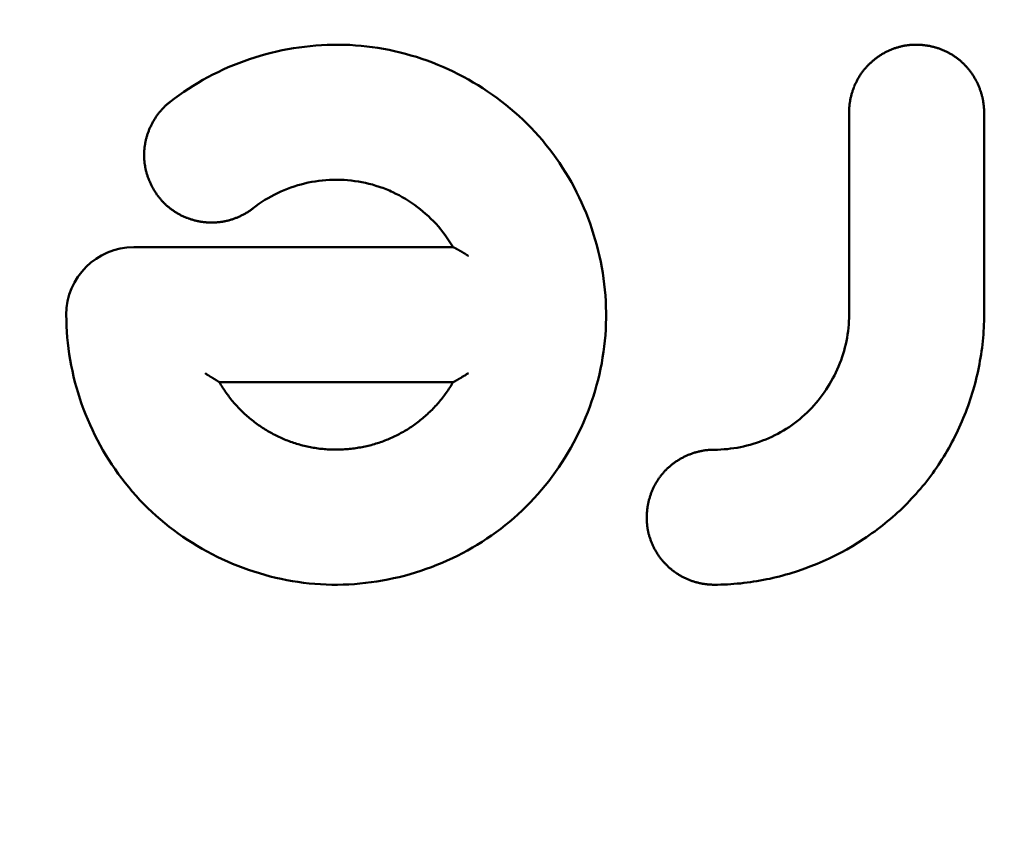
# Model space of a CAD drawing. Units: millimetres. Extents: x 2018 to 8736, y 707 to 10465.
# Drawn here: x 4028 to 4039, y 3499 to 3508 of the extents above; entities that cross this region are included whole.
import ezdxf

# ---------------------------------------------------------------- set-up
doc = ezdxf.new("R2010")
doc.units = ezdxf.units.MM
doc.layers.add('Widoczne (ISO)', color=7, linetype='Continuous', lineweight=50)
doc.styles.get("Standard").update_dxf_attribs({"font": 'arial.ttf'})
doc.dimstyles.new('FK_rzuty 100_m$0', dxfattribs={"dimscale": 100, "dimtxt": 2.5, "dimasz": 2.5, "dimexe": 1.25, "dimexo": 0.625, "dimtad": 1, "dimlfac": 0.001, "dimrnd": 0.01, "dimzin": 1, "dimdsep": 46, "dimtxsty": 'Standard', "dimblk": 'OBLIQUE', "dimblk1": 'ARCHTICK', "dimblk2": 'OBLIQUE', "dimcen": 2.5, "dimadec": 0, "dimazin": 0, "dimtfac": 1, "dimtmove": 0, "dimatfit": 3, "dimfxl": 1, "dimarcsym": 0})

# ---------------------------------------------------------------- blocks, each defined once
blk = doc.blocks.new('A$C839fdda2')
at = {"layer": 'Widoczne (ISO)'}
for points in [[(1885.7, 1500.5), (1885.701, 1500.437), (1885.703, 1500.374), (1885.706, 1500.311), (1885.711, 1500.248), (1885.717, 1500.186), (1885.725, 1500.123), (1885.733, 1500.061), (1885.744, 1499.998), (1885.755, 1499.936), (1885.768, 1499.875), (1885.782, 1499.813), (1885.797, 1499.752), (1885.814, 1499.691), (1885.832, 1499.631), (1885.851, 1499.57), (1885.871, 1499.511), (1885.892, 1499.451), (1885.915, 1499.393), (1885.939, 1499.334), (1885.964, 1499.276), (1885.99, 1499.219), (1886.018, 1499.162), (1886.046, 1499.106), (1886.076, 1499.05), (1886.107, 1498.996), (1886.139, 1498.941), (1886.172, 1498.888), (1886.206, 1498.835), (1886.242, 1498.783), (1886.278, 1498.731), (1886.316, 1498.681), (1886.354, 1498.631), (1886.394, 1498.582), (1886.434, 1498.534), (1886.476, 1498.487), (1886.519, 1498.441), (1886.562, 1498.395), (1886.607, 1498.351), (1886.652, 1498.308), (1886.699, 1498.265), (1886.746, 1498.224), (1886.795, 1498.184), (1886.844, 1498.144), (1886.894, 1498.106), (1886.945, 1498.069), (1886.996, 1498.033), (1887.049, 1497.998), (1887.102, 1497.964), (1887.156, 1497.931), (1887.21, 1497.899), (1887.265, 1497.869), (1887.321, 1497.839), (1887.377, 1497.811), (1887.434, 1497.784), (1887.492, 1497.758), (1887.549, 1497.733), (1887.608, 1497.709), (1887.667, 1497.687), (1887.726, 1497.666), (1887.786, 1497.646), (1887.846, 1497.627), (1887.906, 1497.609), (1887.967, 1497.593), (1888.028, 1497.578), (1888.09, 1497.564), (1888.151, 1497.552), (1888.213, 1497.541), (1888.275, 1497.531), (1888.338, 1497.522), (1888.4, 1497.515), (1888.463, 1497.51), (1888.525, 1497.505), (1888.588, 1497.502), (1888.651, 1497.5), (1888.713, 1497.5), (1888.776, 1497.501), (1888.839, 1497.504), (1888.902, 1497.507), (1888.964, 1497.513), (1889.027, 1497.519), (1889.089, 1497.527), (1889.151, 1497.536), (1889.213, 1497.546), (1889.275, 1497.558), (1889.337, 1497.571), (1889.398, 1497.585), (1889.459, 1497.6), (1889.52, 1497.617), (1889.58, 1497.635), (1889.64, 1497.654), (1889.7, 1497.675), (1889.759, 1497.696), (1889.818, 1497.719), (1889.876, 1497.743), (1889.934, 1497.768), (1889.991, 1497.795), (1890.047, 1497.822), (1890.104, 1497.851), (1890.159, 1497.881), (1890.214, 1497.912), (1890.268, 1497.944), (1890.321, 1497.977), (1890.374, 1498.012), (1890.426, 1498.047), (1890.477, 1498.084), (1890.528, 1498.122), (1890.577, 1498.16), (1890.626, 1498.2), (1890.674, 1498.241), (1890.721, 1498.283), (1890.767, 1498.326), (1890.812, 1498.37), (1890.856, 1498.414), (1890.899, 1498.46), (1890.941, 1498.507), (1890.982, 1498.555), (1891.023, 1498.603), (1891.062, 1498.652), (1891.1, 1498.703), (1891.137, 1498.754), (1891.173, 1498.805), (1891.208, 1498.858), (1891.241, 1498.911), (1891.274, 1498.965), (1891.306, 1499.019), (1891.336, 1499.075), (1891.366, 1499.13), (1891.394, 1499.187), (1891.421, 1499.244), (1891.447, 1499.301), (1891.471, 1499.359), (1891.495, 1499.418), (1891.517, 1499.477), (1891.538, 1499.536), (1891.558, 1499.596), (1891.577, 1499.656), (1891.594, 1499.716), (1891.61, 1499.777), (1891.625, 1499.838), (1891.638, 1499.9), (1891.651, 1499.962), (1891.661, 1500.024), (1891.671, 1500.086), (1891.679, 1500.148), (1891.686, 1500.211), (1891.691, 1500.273), (1891.695, 1500.336), (1891.698, 1500.399), (1891.7, 1500.461), (1891.699, 1500.524), (1891.698, 1500.587), (1891.695, 1500.65), (1891.691, 1500.713), (1891.686, 1500.776), (1891.679, 1500.838), (1891.671, 1500.901), (1891.662, 1500.963), (1891.651, 1501.025), (1891.639, 1501.087), (1891.626, 1501.149), (1891.612, 1501.21), (1891.596, 1501.271), (1891.579, 1501.332), (1891.561, 1501.392), (1891.541, 1501.452), (1891.521, 1501.512), (1891.499, 1501.571), (1891.476, 1501.63), (1891.451, 1501.688), (1891.426, 1501.746), (1891.399, 1501.803), (1891.372, 1501.86), (1891.343, 1501.916), (1891.313, 1501.971), (1891.281, 1502.026), (1891.249, 1502.08), (1891.215, 1502.133), (1891.181, 1502.186), (1891.145, 1502.238), (1891.108, 1502.289), (1891.07, 1502.339), (1891.031, 1502.388), (1890.991, 1502.437), (1890.95, 1502.484), (1890.908, 1502.531), (1890.865, 1502.577), (1890.821, 1502.621), (1890.776, 1502.665), (1890.729, 1502.708), (1890.683, 1502.75), (1890.635, 1502.791), (1890.586, 1502.831), (1890.536, 1502.87), (1890.486, 1502.908), (1890.435, 1502.944), (1890.383, 1502.98), (1890.331, 1503.015), (1890.277, 1503.048), (1890.223, 1503.081), (1890.169, 1503.112), (1890.113, 1503.143), (1890.057, 1503.172), (1890.001, 1503.2), (1889.944, 1503.227), (1889.886, 1503.252), (1889.828, 1503.277), (1889.77, 1503.3), (1889.711, 1503.322), (1889.651, 1503.343), (1889.592, 1503.363), (1889.531, 1503.381), (1889.471, 1503.398), (1889.41, 1503.414), (1889.349, 1503.428), (1889.287, 1503.441), (1889.225, 1503.453), (1889.164, 1503.464), (1889.101, 1503.473), (1889.039, 1503.481), (1888.977, 1503.487), (1888.914, 1503.492), (1888.851, 1503.496), (1888.788, 1503.498), (1888.726, 1503.499), (1888.663, 1503.499), (1888.6, 1503.497), (1888.537, 1503.494), (1888.474, 1503.49), (1888.412, 1503.484), (1888.349, 1503.477), (1888.287, 1503.469), (1888.225, 1503.46), (1888.163, 1503.449), (1888.101, 1503.437), (1888.039, 1503.423), (1887.978, 1503.409), (1887.917, 1503.393), (1887.856, 1503.376), (1887.796, 1503.358), (1887.736, 1503.338), (1887.677, 1503.317), (1887.618, 1503.295), (1887.559, 1503.272), (1887.501, 1503.248), (1887.444, 1503.222), (1887.387, 1503.195), (1887.33, 1503.167), (1887.275, 1503.138), (1887.219, 1503.108), (1887.165, 1503.077), (1887.111, 1503.044), (1887.058, 1503.01), (1887.006, 1502.975), (1886.954, 1502.939), (1886.903, 1502.902), (1886.853, 1502.864)], [(1895.9, 1502.75), (1895.9, 1502.759), (1895.9, 1502.768), (1895.899, 1502.778), (1895.899, 1502.787), (1895.898, 1502.796), (1895.898, 1502.805), (1895.897, 1502.815), (1895.896, 1502.824), (1895.895, 1502.833), (1895.894, 1502.842), (1895.893, 1502.851), (1895.891, 1502.86), (1895.89, 1502.869), (1895.888, 1502.879), (1895.887, 1502.888), (1895.885, 1502.897), (1895.883, 1502.906), (1895.881, 1502.915), (1895.879, 1502.924), (1895.876, 1502.933), (1895.874, 1502.942), (1895.872, 1502.951), (1895.869, 1502.959), (1895.866, 1502.968), (1895.863, 1502.977), (1895.861, 1502.986), (1895.857, 1502.995), (1895.854, 1503.003), (1895.851, 1503.012), (1895.848, 1503.021), (1895.844, 1503.029), (1895.841, 1503.038), (1895.837, 1503.046), (1895.833, 1503.055), (1895.83, 1503.063), (1895.826, 1503.072), (1895.822, 1503.08), (1895.818, 1503.088), (1895.813, 1503.097), (1895.809, 1503.105), (1895.805, 1503.113), (1895.8, 1503.121), (1895.795, 1503.129), (1895.791, 1503.137), (1895.786, 1503.145), (1895.781, 1503.153), (1895.776, 1503.16), (1895.771, 1503.168), (1895.766, 1503.176), (1895.761, 1503.183), (1895.755, 1503.191), (1895.75, 1503.198), (1895.744, 1503.206), (1895.739, 1503.213), (1895.733, 1503.22), (1895.727, 1503.228), (1895.721, 1503.235), (1895.715, 1503.242), (1895.709, 1503.249), (1895.703, 1503.256), (1895.697, 1503.262), (1895.691, 1503.269), (1895.684, 1503.276), (1895.678, 1503.282), (1895.671, 1503.289), (1895.665, 1503.295), (1895.658, 1503.301), (1895.651, 1503.308), (1895.645, 1503.314), (1895.638, 1503.32), (1895.631, 1503.326), (1895.624, 1503.332), (1895.616, 1503.337), (1895.609, 1503.343), (1895.602, 1503.349), (1895.595, 1503.354), (1895.587, 1503.359), (1895.58, 1503.365), (1895.572, 1503.37), (1895.564, 1503.375), (1895.557, 1503.38), (1895.549, 1503.385), (1895.541, 1503.39), (1895.533, 1503.394), (1895.525, 1503.399), (1895.517, 1503.403), (1895.509, 1503.408), (1895.501, 1503.412), (1895.493, 1503.416), (1895.485, 1503.42), (1895.477, 1503.424), (1895.468, 1503.428), (1895.46, 1503.432), (1895.451, 1503.436), (1895.443, 1503.439), (1895.435, 1503.443), (1895.426, 1503.446), (1895.417, 1503.449), (1895.409, 1503.453), (1895.4, 1503.456), (1895.391, 1503.459), (1895.383, 1503.462), (1895.374, 1503.464), (1895.365, 1503.467), (1895.356, 1503.47), (1895.348, 1503.472), (1895.339, 1503.474), (1895.33, 1503.477), (1895.321, 1503.479), (1895.312, 1503.481), (1895.303, 1503.483), (1895.294, 1503.485), (1895.285, 1503.486), (1895.276, 1503.488), (1895.267, 1503.489), (1895.258, 1503.491), (1895.249, 1503.492), (1895.239, 1503.493), (1895.23, 1503.494), (1895.221, 1503.495), (1895.212, 1503.496), (1895.203, 1503.497), (1895.194, 1503.498), (1895.185, 1503.498), (1895.175, 1503.499), (1895.166, 1503.499), (1895.157, 1503.499), (1895.148, 1503.499), (1895.139, 1503.499), (1895.13, 1503.499), (1895.12, 1503.499), (1895.111, 1503.498), (1895.102, 1503.498), (1895.093, 1503.497), (1895.084, 1503.497), (1895.075, 1503.496), (1895.066, 1503.495), (1895.057, 1503.494), (1895.047, 1503.493), (1895.038, 1503.492), (1895.029, 1503.49), (1895.02, 1503.489), (1895.011, 1503.487), (1895.002, 1503.485), (1894.993, 1503.483), (1894.984, 1503.482), (1894.976, 1503.479), (1894.967, 1503.477), (1894.958, 1503.475), (1894.949, 1503.473), (1894.94, 1503.47), (1894.931, 1503.467), (1894.923, 1503.465), (1894.914, 1503.462), (1894.905, 1503.459), (1894.897, 1503.456), (1894.888, 1503.453), (1894.88, 1503.449), (1894.871, 1503.446), (1894.863, 1503.442), (1894.854, 1503.439), (1894.846, 1503.435), (1894.837, 1503.431), (1894.829, 1503.428), (1894.821, 1503.424), (1894.813, 1503.419), (1894.804, 1503.415), (1894.796, 1503.411), (1894.788, 1503.407), (1894.78, 1503.402), (1894.772, 1503.397), (1894.764, 1503.393), (1894.757, 1503.388), (1894.749, 1503.383), (1894.741, 1503.378), (1894.733, 1503.373), (1894.726, 1503.368), (1894.718, 1503.363), (1894.711, 1503.357), (1894.703, 1503.352), (1894.696, 1503.347), (1894.689, 1503.341), (1894.682, 1503.335), (1894.674, 1503.329), (1894.667, 1503.324), (1894.66, 1503.318), (1894.653, 1503.312), (1894.647, 1503.306), (1894.64, 1503.299), (1894.633, 1503.293), (1894.626, 1503.287), (1894.62, 1503.28), (1894.613, 1503.274), (1894.607, 1503.267), (1894.601, 1503.261), (1894.594, 1503.254), (1894.588, 1503.247), (1894.582, 1503.24), (1894.576, 1503.233), (1894.57, 1503.226), (1894.565, 1503.219), (1894.559, 1503.212), (1894.553, 1503.204), (1894.548, 1503.197), (1894.542, 1503.19), (1894.537, 1503.182), (1894.532, 1503.175), (1894.527, 1503.167), (1894.522, 1503.159), (1894.517, 1503.152), (1894.512, 1503.144), (1894.507, 1503.136), (1894.502, 1503.128), (1894.498, 1503.12), (1894.493, 1503.112), (1894.489, 1503.104), (1894.485, 1503.096), (1894.481, 1503.088), (1894.477, 1503.079), (1894.473, 1503.071), (1894.469, 1503.063), (1894.465, 1503.054), (1894.461, 1503.046), (1894.458, 1503.037), (1894.454, 1503.029), (1894.451, 1503.02), (1894.448, 1503.012), (1894.444, 1503.003), (1894.441, 1502.994), (1894.438, 1502.986), (1894.436, 1502.977), (1894.433, 1502.968), (1894.43, 1502.959), (1894.428, 1502.95), (1894.425, 1502.941), (1894.423, 1502.933), (1894.421, 1502.924), (1894.419, 1502.915), (1894.417, 1502.906), (1894.415, 1502.897), (1894.413, 1502.888), (1894.411, 1502.878), (1894.41, 1502.869), (1894.408, 1502.86), (1894.407, 1502.851), (1894.406, 1502.842), (1894.405, 1502.833), (1894.404, 1502.824), (1894.403, 1502.814), (1894.402, 1502.805), (1894.401, 1502.796), (1894.401, 1502.787), (1894.401, 1502.778), (1894.4, 1502.768), (1894.4, 1502.759), (1894.4, 1502.75)], [(1886.853, 1502.864), (1886.846, 1502.858), (1886.839, 1502.853), (1886.832, 1502.847), (1886.825, 1502.841), (1886.818, 1502.835), (1886.811, 1502.828), (1886.804, 1502.822), (1886.797, 1502.816), (1886.791, 1502.809), (1886.784, 1502.803), (1886.778, 1502.796), (1886.772, 1502.79), (1886.765, 1502.783), (1886.759, 1502.776), (1886.753, 1502.769), (1886.747, 1502.762), (1886.741, 1502.755), (1886.735, 1502.748), (1886.73, 1502.741), (1886.724, 1502.734), (1886.718, 1502.726), (1886.713, 1502.719), (1886.708, 1502.711), (1886.702, 1502.704), (1886.697, 1502.696), (1886.692, 1502.689), (1886.687, 1502.681), (1886.682, 1502.673), (1886.677, 1502.665), (1886.672, 1502.657), (1886.668, 1502.649), (1886.663, 1502.641), (1886.659, 1502.633), (1886.654, 1502.625), (1886.65, 1502.617), (1886.646, 1502.609), (1886.642, 1502.6), (1886.638, 1502.592), (1886.634, 1502.584), (1886.63, 1502.575), (1886.626, 1502.567), (1886.623, 1502.558), (1886.619, 1502.55), (1886.616, 1502.541), (1886.613, 1502.533), (1886.609, 1502.524), (1886.606, 1502.515), (1886.603, 1502.507), (1886.6, 1502.498), (1886.598, 1502.489), (1886.595, 1502.48), (1886.593, 1502.471), (1886.59, 1502.463), (1886.588, 1502.454), (1886.586, 1502.445), (1886.583, 1502.436), (1886.581, 1502.427), (1886.58, 1502.418), (1886.578, 1502.409), (1886.576, 1502.4), (1886.575, 1502.391), (1886.573, 1502.382), (1886.572, 1502.373), (1886.571, 1502.364), (1886.569, 1502.354), (1886.568, 1502.345), (1886.568, 1502.336), (1886.567, 1502.327), (1886.566, 1502.318), (1886.566, 1502.309), (1886.565, 1502.3), (1886.565, 1502.29), (1886.565, 1502.281), (1886.565, 1502.272), (1886.565, 1502.263), (1886.565, 1502.254), (1886.565, 1502.245), (1886.566, 1502.235), (1886.566, 1502.226), (1886.567, 1502.217), (1886.568, 1502.208), (1886.569, 1502.199), (1886.57, 1502.19), (1886.571, 1502.181), (1886.572, 1502.172), (1886.573, 1502.163), (1886.575, 1502.153), (1886.576, 1502.144), (1886.578, 1502.135), (1886.58, 1502.126), (1886.582, 1502.117), (1886.584, 1502.108), (1886.586, 1502.1), (1886.588, 1502.091), (1886.591, 1502.082), (1886.593, 1502.073), (1886.596, 1502.064), (1886.598, 1502.055), (1886.601, 1502.046), (1886.604, 1502.038), (1886.607, 1502.029), (1886.61, 1502.02), (1886.613, 1502.012), (1886.617, 1502.003), (1886.62, 1501.995), (1886.623, 1501.986), (1886.627, 1501.978), (1886.631, 1501.969), (1886.635, 1501.961), (1886.638, 1501.952), (1886.642, 1501.944), (1886.647, 1501.936), (1886.651, 1501.928), (1886.655, 1501.919), (1886.659, 1501.911), (1886.664, 1501.903), (1886.668, 1501.895), (1886.673, 1501.887), (1886.678, 1501.879), (1886.683, 1501.872), (1886.688, 1501.864), (1886.693, 1501.856), (1886.698, 1501.849), (1886.703, 1501.841), (1886.708, 1501.833), (1886.714, 1501.826), (1886.719, 1501.819), (1886.725, 1501.811), (1886.73, 1501.804), (1886.736, 1501.797), (1886.742, 1501.79), (1886.748, 1501.783), (1886.754, 1501.776), (1886.76, 1501.769), (1886.766, 1501.762), (1886.772, 1501.755), (1886.779, 1501.749), (1886.785, 1501.742), (1886.792, 1501.736), (1886.798, 1501.729), (1886.805, 1501.723), (1886.812, 1501.717), (1886.819, 1501.711), (1886.825, 1501.705), (1886.832, 1501.699), (1886.84, 1501.693), (1886.847, 1501.687), (1886.854, 1501.681), (1886.861, 1501.676), (1886.869, 1501.67), (1886.876, 1501.665), (1886.883, 1501.66), (1886.891, 1501.654), (1886.899, 1501.649), (1886.906, 1501.644), (1886.914, 1501.639), (1886.922, 1501.634), (1886.93, 1501.63), (1886.938, 1501.625), (1886.946, 1501.62), (1886.954, 1501.616), (1886.962, 1501.612), (1886.97, 1501.607), (1886.978, 1501.603), (1886.986, 1501.599), (1886.995, 1501.595), (1887.003, 1501.591), (1887.012, 1501.588), (1887.02, 1501.584), (1887.028, 1501.58), (1887.037, 1501.577), (1887.046, 1501.574), (1887.054, 1501.57), (1887.063, 1501.567), (1887.072, 1501.564), (1887.08, 1501.561), (1887.089, 1501.558), (1887.098, 1501.556), (1887.107, 1501.553), (1887.116, 1501.55), (1887.124, 1501.548), (1887.133, 1501.546), (1887.142, 1501.544), (1887.151, 1501.541), (1887.16, 1501.539), (1887.169, 1501.538), (1887.178, 1501.536), (1887.187, 1501.534), (1887.196, 1501.533), (1887.206, 1501.531), (1887.215, 1501.53), (1887.224, 1501.529), (1887.233, 1501.528), (1887.242, 1501.527), (1887.251, 1501.526), (1887.26, 1501.525), (1887.27, 1501.524), (1887.279, 1501.524), (1887.288, 1501.524), (1887.297, 1501.523), (1887.306, 1501.523), (1887.316, 1501.523), (1887.325, 1501.523), (1887.334, 1501.523), (1887.343, 1501.524), (1887.352, 1501.524), (1887.361, 1501.525), (1887.371, 1501.525), (1887.38, 1501.526), (1887.389, 1501.527), (1887.398, 1501.528), (1887.407, 1501.529), (1887.416, 1501.53), (1887.425, 1501.531), (1887.435, 1501.533), (1887.444, 1501.534), (1887.453, 1501.536), (1887.462, 1501.538), (1887.471, 1501.54), (1887.48, 1501.542), (1887.489, 1501.544), (1887.498, 1501.546), (1887.506, 1501.548), (1887.515, 1501.551), (1887.524, 1501.553), (1887.533, 1501.556), (1887.542, 1501.559), (1887.55, 1501.561), (1887.559, 1501.564), (1887.568, 1501.567), (1887.576, 1501.571), (1887.585, 1501.574), (1887.594, 1501.577), (1887.602, 1501.581), (1887.611, 1501.584), (1887.619, 1501.588), (1887.627, 1501.592), (1887.636, 1501.596), (1887.644, 1501.6), (1887.652, 1501.604), (1887.661, 1501.608), (1887.669, 1501.612), (1887.677, 1501.616), (1887.685, 1501.621), (1887.693, 1501.625), (1887.701, 1501.63), (1887.709, 1501.635), (1887.716, 1501.64), (1887.724, 1501.645), (1887.732, 1501.65), (1887.739, 1501.655), (1887.747, 1501.66), (1887.754, 1501.665), (1887.762, 1501.671), (1887.769, 1501.676), (1887.777, 1501.682)], [(1894.4, 1500.5), (1894.4, 1502.75)], [(1895.9, 1502.75), (1895.9, 1500.5)], [(1887.777, 1501.682), (1887.792, 1501.694), (1887.808, 1501.706), (1887.841, 1501.73), (1887.874, 1501.752), (1887.908, 1501.774), (1887.942, 1501.794), (1887.977, 1501.814), (1888.012, 1501.833), (1888.048, 1501.851), (1888.085, 1501.867), (1888.121, 1501.883), (1888.158, 1501.898), (1888.196, 1501.912), (1888.234, 1501.925), (1888.272, 1501.937), (1888.31, 1501.948), (1888.349, 1501.958), (1888.388, 1501.967), (1888.428, 1501.975), (1888.467, 1501.981), (1888.507, 1501.987), (1888.546, 1501.992), (1888.586, 1501.995), (1888.626, 1501.998), (1888.666, 1501.999), (1888.707, 1501.999), (1888.747, 1501.999), (1888.787, 1501.997), (1888.827, 1501.994), (1888.867, 1501.99), (1888.906, 1501.985), (1888.946, 1501.979), (1888.985, 1501.972), (1889.025, 1501.964), (1889.064, 1501.955), (1889.102, 1501.945), (1889.141, 1501.933), (1889.179, 1501.921), (1889.198, 1501.914), (1889.217, 1501.908), (1889.235, 1501.901), (1889.254, 1501.893), (1889.273, 1501.886), (1889.291, 1501.878), (1889.309, 1501.87), (1889.328, 1501.862), (1889.364, 1501.844), (1889.399, 1501.826), (1889.434, 1501.807), (1889.469, 1501.786), (1889.503, 1501.765), (1889.536, 1501.743), (1889.569, 1501.72), (1889.602, 1501.696), (1889.633, 1501.672), (1889.664, 1501.646), (1889.694, 1501.62), (1889.724, 1501.593), (1889.753, 1501.565), (1889.781, 1501.537), (1889.809, 1501.508), (1889.835, 1501.478), (1889.861, 1501.447), (1889.886, 1501.416), (1889.911, 1501.384), (1889.934, 1501.351), (1889.956, 1501.318), (1889.978, 1501.284), (1889.999, 1501.25)], [(1886.45, 1501.25), (1889.999, 1501.25)], [(1890.169, 1501.152), (1890.165, 1501.154), (1890.162, 1501.156), (1890.159, 1501.159), (1890.156, 1501.161), (1890.152, 1501.163), (1890.149, 1501.165), (1890.146, 1501.167), (1890.142, 1501.169), (1890.139, 1501.171), (1890.136, 1501.173), (1890.132, 1501.176), (1890.129, 1501.178), (1890.126, 1501.18), (1890.122, 1501.182), (1890.119, 1501.184), (1890.116, 1501.186), (1890.112, 1501.188), (1890.109, 1501.19), (1890.106, 1501.192), (1890.102, 1501.194), (1890.099, 1501.196), (1890.096, 1501.198), (1890.092, 1501.2), (1890.089, 1501.202), (1890.086, 1501.204), (1890.083, 1501.206), (1890.079, 1501.208), (1890.076, 1501.209), (1890.073, 1501.211), (1890.069, 1501.213), (1890.068, 1501.214), (1890.066, 1501.215), (1890.065, 1501.216), (1890.063, 1501.217), (1890.062, 1501.218), (1890.06, 1501.219), (1890.058, 1501.219), (1890.057, 1501.22), (1890.055, 1501.221), (1890.054, 1501.222), (1890.052, 1501.223), (1890.051, 1501.224), (1890.049, 1501.225), (1890.048, 1501.225), (1890.046, 1501.226), (1890.045, 1501.227), (1890.044, 1501.228), (1890.042, 1501.228), (1890.041, 1501.229), (1890.04, 1501.23), (1890.038, 1501.231), (1890.037, 1501.231), (1890.036, 1501.232), (1890.034, 1501.233), (1890.033, 1501.233), (1890.032, 1501.234), (1890.031, 1501.235), (1890.029, 1501.235), (1890.028, 1501.236), (1890.027, 1501.237), (1890.026, 1501.237), (1890.025, 1501.238), (1890.024, 1501.238), (1890.023, 1501.239), (1890.022, 1501.24), (1890.021, 1501.24), (1890.019, 1501.241), (1890.018, 1501.241), (1890.018, 1501.242), (1890.017, 1501.242), (1890.016, 1501.243), (1890.015, 1501.243), (1890.014, 1501.244), (1890.013, 1501.244), (1890.012, 1501.245), (1890.011, 1501.245), (1890.01, 1501.245), (1890.009, 1501.246), (1890.009, 1501.246), (1890.008, 1501.247), (1890.007, 1501.247), (1890.006, 1501.247), (1890.006, 1501.248), (1890.005, 1501.248), (1890.005, 1501.248), (1890.004, 1501.248), (1890.004, 1501.248), (1890.004, 1501.248), (1890.003, 1501.249), (1890.003, 1501.249), (1890.003, 1501.249), (1890.003, 1501.249), (1890.002, 1501.249), (1890.002, 1501.249), (1890.002, 1501.249), (1890.002, 1501.249), (1890.001, 1501.249), (1890.001, 1501.249), (1890.001, 1501.25), (1890.001, 1501.25), (1890.001, 1501.25), (1890, 1501.25), (1890, 1501.25), (1890, 1501.25), (1890, 1501.25), (1890, 1501.25), (1890, 1501.25), (1889.999, 1501.25), (1889.999, 1501.25), (1889.999, 1501.25), (1889.999, 1501.25), (1889.999, 1501.25)], [(1892.9, 1497.5), (1892.937, 1497.5), (1892.973, 1497.501), (1893.01, 1497.502), (1893.047, 1497.504), (1893.084, 1497.506), (1893.12, 1497.509), (1893.157, 1497.512), (1893.193, 1497.515), (1893.23, 1497.519), (1893.266, 1497.524), (1893.303, 1497.528), (1893.339, 1497.534), (1893.375, 1497.54), (1893.411, 1497.546), (1893.448, 1497.553), (1893.484, 1497.56), (1893.519, 1497.567), (1893.555, 1497.575), (1893.591, 1497.584), (1893.627, 1497.593), (1893.662, 1497.602), (1893.698, 1497.612), (1893.733, 1497.622), (1893.768, 1497.633), (1893.803, 1497.644), (1893.838, 1497.655), (1893.908, 1497.679), (1893.976, 1497.705), (1894.045, 1497.732), (1894.112, 1497.761), (1894.179, 1497.792), (1894.245, 1497.824), (1894.31, 1497.858), (1894.375, 1497.893), (1894.438, 1497.93), (1894.501, 1497.968), (1894.563, 1498.008), (1894.594, 1498.029), (1894.624, 1498.049), (1894.654, 1498.071), (1894.684, 1498.092), (1894.713, 1498.114), (1894.742, 1498.136), (1894.771, 1498.159), (1894.8, 1498.182), (1894.828, 1498.205), (1894.856, 1498.229), (1894.884, 1498.253), (1894.912, 1498.277), (1894.939, 1498.301), (1894.966, 1498.326), (1894.992, 1498.352), (1895.019, 1498.377), (1895.045, 1498.403), (1895.07, 1498.43), (1895.095, 1498.456), (1895.12, 1498.483), (1895.145, 1498.51), (1895.169, 1498.538), (1895.193, 1498.566), (1895.217, 1498.594), (1895.24, 1498.622), (1895.263, 1498.651), (1895.285, 1498.68), (1895.307, 1498.71), (1895.329, 1498.739), (1895.35, 1498.769), (1895.371, 1498.799), (1895.392, 1498.83), (1895.412, 1498.861), (1895.432, 1498.892), (1895.451, 1498.923), (1895.47, 1498.954), (1895.489, 1498.986), (1895.507, 1499.018), (1895.525, 1499.05), (1895.543, 1499.083), (1895.56, 1499.115), (1895.576, 1499.148), (1895.593, 1499.181), (1895.609, 1499.214), (1895.624, 1499.248), (1895.639, 1499.281), (1895.654, 1499.315), (1895.669, 1499.349), (1895.682, 1499.383), (1895.696, 1499.418), (1895.709, 1499.452), (1895.722, 1499.487), (1895.734, 1499.522), (1895.746, 1499.557), (1895.757, 1499.592), (1895.768, 1499.627), (1895.779, 1499.662), (1895.789, 1499.698), (1895.799, 1499.734), (1895.808, 1499.769), (1895.817, 1499.805), (1895.825, 1499.841), (1895.833, 1499.877), (1895.841, 1499.913), (1895.848, 1499.95), (1895.854, 1499.986), (1895.861, 1500.022), (1895.866, 1500.059), (1895.872, 1500.095), (1895.877, 1500.132), (1895.881, 1500.169), (1895.885, 1500.205), (1895.889, 1500.242), (1895.892, 1500.279), (1895.894, 1500.316), (1895.896, 1500.352), (1895.898, 1500.389), (1895.899, 1500.426), (1895.9, 1500.463), (1895.9, 1500.5)], [(1894.4, 1500.5), (1894.4, 1500.463), (1894.398, 1500.426), (1894.396, 1500.389), (1894.392, 1500.353), (1894.388, 1500.316), (1894.383, 1500.28), (1894.377, 1500.243), (1894.37, 1500.207), (1894.362, 1500.171), (1894.353, 1500.135), (1894.344, 1500.1), (1894.333, 1500.065), (1894.322, 1500.03), (1894.31, 1499.995), (1894.297, 1499.96), (1894.283, 1499.926), (1894.268, 1499.892), (1894.253, 1499.859), (1894.236, 1499.826), (1894.219, 1499.793), (1894.202, 1499.761), (1894.183, 1499.729), (1894.164, 1499.698), (1894.144, 1499.667), (1894.123, 1499.636), (1894.102, 1499.606), (1894.08, 1499.577), (1894.057, 1499.548), (1894.033, 1499.52), (1894.009, 1499.492), (1893.984, 1499.465), (1893.959, 1499.439), (1893.933, 1499.413), (1893.906, 1499.388), (1893.879, 1499.364), (1893.851, 1499.34), (1893.822, 1499.317), (1893.793, 1499.295), (1893.763, 1499.273), (1893.733, 1499.252), (1893.702, 1499.232), (1893.671, 1499.213), (1893.639, 1499.195), (1893.607, 1499.177), (1893.574, 1499.16), (1893.541, 1499.144), (1893.507, 1499.129), (1893.474, 1499.115), (1893.439, 1499.101), (1893.405, 1499.088), (1893.37, 1499.076), (1893.335, 1499.065), (1893.3, 1499.055), (1893.264, 1499.045), (1893.228, 1499.037), (1893.192, 1499.029), (1893.156, 1499.022), (1893.12, 1499.017), (1893.083, 1499.012), (1893.047, 1499.007), (1893.01, 1499.004), (1892.973, 1499.002), (1892.937, 1499), (1892.9, 1499)], [(1887.242, 1499.851), (1887.249, 1499.846), (1887.255, 1499.842), (1887.262, 1499.837), (1887.269, 1499.833), (1887.273, 1499.831), (1887.276, 1499.828), (1887.279, 1499.826), (1887.283, 1499.824), (1887.286, 1499.822), (1887.29, 1499.82), (1887.293, 1499.818), (1887.296, 1499.816), (1887.303, 1499.811), (1887.306, 1499.809), (1887.31, 1499.807), (1887.313, 1499.805), (1887.317, 1499.803), (1887.32, 1499.801), (1887.323, 1499.799), (1887.326, 1499.797), (1887.33, 1499.795), (1887.333, 1499.793), (1887.335, 1499.792), (1887.336, 1499.791), (1887.338, 1499.79), (1887.339, 1499.789), (1887.341, 1499.788), (1887.343, 1499.787), (1887.344, 1499.786), (1887.346, 1499.785), (1887.347, 1499.784), (1887.349, 1499.783), (1887.35, 1499.782), (1887.352, 1499.781), (1887.353, 1499.78), (1887.354, 1499.78), (1887.356, 1499.779), (1887.357, 1499.778), (1887.359, 1499.777), (1887.36, 1499.776), (1887.361, 1499.775), (1887.362, 1499.775), (1887.364, 1499.774), (1887.365, 1499.773), (1887.366, 1499.772), (1887.367, 1499.772), (1887.369, 1499.771), (1887.37, 1499.77), (1887.371, 1499.769), (1887.372, 1499.769), (1887.373, 1499.768), (1887.374, 1499.767), (1887.375, 1499.767), (1887.376, 1499.766), (1887.377, 1499.765), (1887.378, 1499.765), (1887.379, 1499.764), (1887.38, 1499.764), (1887.381, 1499.763), (1887.382, 1499.763), (1887.383, 1499.762), (1887.384, 1499.761), (1887.385, 1499.761), (1887.385, 1499.76), (1887.386, 1499.76), (1887.387, 1499.759), (1887.388, 1499.759), (1887.389, 1499.758), (1887.389, 1499.758), (1887.39, 1499.758), (1887.391, 1499.757), (1887.391, 1499.757), (1887.392, 1499.756), (1887.393, 1499.756), (1887.393, 1499.755), (1887.394, 1499.755), (1887.395, 1499.755), (1887.395, 1499.754), (1887.396, 1499.754), (1887.396, 1499.753), (1887.397, 1499.753), (1887.397, 1499.753), (1887.398, 1499.753), (1887.398, 1499.752), (1887.399, 1499.752), (1887.399, 1499.752), (1887.399, 1499.751), (1887.399, 1499.751), (1887.4, 1499.751), (1887.4, 1499.751), (1887.4, 1499.751), (1887.4, 1499.751), (1887.4, 1499.751), (1887.4, 1499.751), (1887.4, 1499.751), (1887.401, 1499.751), (1887.401, 1499.751), (1887.401, 1499.75), (1887.401, 1499.75), (1887.401, 1499.75), (1887.401, 1499.75), (1887.401, 1499.75), (1887.401, 1499.75), (1887.401, 1499.75), (1887.401, 1499.75)], [(1889.999, 1499.75), (1887.401, 1499.75)], [(1889.999, 1499.75), (1889.99, 1499.735), (1889.981, 1499.72), (1889.972, 1499.705), (1889.962, 1499.69), (1889.953, 1499.675), (1889.943, 1499.661), (1889.933, 1499.646), (1889.923, 1499.632), (1889.912, 1499.618), (1889.902, 1499.604), (1889.891, 1499.59), (1889.881, 1499.576), (1889.87, 1499.562), (1889.859, 1499.549), (1889.847, 1499.535), (1889.836, 1499.522), (1889.825, 1499.509), (1889.813, 1499.495), (1889.801, 1499.482), (1889.789, 1499.47), (1889.777, 1499.457), (1889.765, 1499.444), (1889.752, 1499.432), (1889.74, 1499.42), (1889.727, 1499.408), (1889.714, 1499.396), (1889.701, 1499.384), (1889.688, 1499.372), (1889.675, 1499.361), (1889.661, 1499.349), (1889.648, 1499.338), (1889.634, 1499.327), (1889.621, 1499.316), (1889.607, 1499.306), (1889.593, 1499.295), (1889.578, 1499.285), (1889.564, 1499.274), (1889.55, 1499.264), (1889.535, 1499.254), (1889.521, 1499.245), (1889.506, 1499.235), (1889.491, 1499.226), (1889.476, 1499.217), (1889.461, 1499.208), (1889.446, 1499.199), (1889.431, 1499.19), (1889.415, 1499.182), (1889.4, 1499.173), (1889.384, 1499.165), (1889.369, 1499.157), (1889.353, 1499.15), (1889.337, 1499.142), (1889.321, 1499.135), (1889.305, 1499.128), (1889.289, 1499.121), (1889.273, 1499.114), (1889.257, 1499.108), (1889.24, 1499.101), (1889.224, 1499.095), (1889.207, 1499.089), (1889.191, 1499.083), (1889.174, 1499.078), (1889.158, 1499.072), (1889.141, 1499.067), (1889.124, 1499.062), (1889.107, 1499.057), (1889.09, 1499.052), (1889.073, 1499.048), (1889.056, 1499.044), (1889.039, 1499.04), (1889.022, 1499.036), (1889.005, 1499.032), (1888.988, 1499.029), (1888.971, 1499.026), (1888.953, 1499.023), (1888.936, 1499.02), (1888.919, 1499.017), (1888.901, 1499.015), (1888.884, 1499.012), (1888.867, 1499.01), (1888.849, 1499.008), (1888.832, 1499.007), (1888.814, 1499.005), (1888.797, 1499.004), (1888.779, 1499.003), (1888.762, 1499.002), (1888.744, 1499.001), (1888.727, 1499.001), (1888.709, 1499.001), (1888.692, 1499.001), (1888.674, 1499.001), (1888.656, 1499.001), (1888.639, 1499.002), (1888.621, 1499.002), (1888.604, 1499.003), (1888.586, 1499.005), (1888.569, 1499.006), (1888.551, 1499.008), (1888.534, 1499.009), (1888.517, 1499.011), (1888.499, 1499.014), (1888.482, 1499.016), (1888.464, 1499.019), (1888.447, 1499.021), (1888.43, 1499.024), (1888.413, 1499.028), (1888.395, 1499.031), (1888.378, 1499.035), (1888.361, 1499.039), (1888.344, 1499.043), (1888.327, 1499.047), (1888.31, 1499.052), (1888.293, 1499.056), (1888.276, 1499.061), (1888.26, 1499.066), (1888.243, 1499.071), (1888.226, 1499.077), (1888.209, 1499.083), (1888.193, 1499.088), (1888.176, 1499.094), (1888.16, 1499.101), (1888.144, 1499.107), (1888.127, 1499.114), (1888.111, 1499.121), (1888.095, 1499.127), (1888.079, 1499.135), (1888.063, 1499.142), (1888.047, 1499.15), (1888.032, 1499.157), (1888.016, 1499.165), (1888, 1499.173), (1887.985, 1499.182), (1887.97, 1499.19), (1887.954, 1499.199), (1887.939, 1499.207), (1887.924, 1499.216), (1887.909, 1499.226), (1887.894, 1499.235), (1887.879, 1499.244), (1887.865, 1499.254), (1887.85, 1499.264), (1887.836, 1499.274), (1887.822, 1499.284), (1887.807, 1499.295), (1887.793, 1499.305), (1887.779, 1499.316), (1887.766, 1499.327), (1887.752, 1499.338), (1887.738, 1499.349), (1887.725, 1499.36), (1887.712, 1499.372), (1887.699, 1499.383), (1887.686, 1499.395), (1887.673, 1499.407), (1887.66, 1499.419), (1887.647, 1499.432), (1887.635, 1499.444), (1887.623, 1499.457), (1887.611, 1499.469), (1887.599, 1499.482), (1887.587, 1499.495), (1887.575, 1499.508), (1887.564, 1499.521), (1887.552, 1499.535), (1887.541, 1499.548), (1887.53, 1499.562), (1887.519, 1499.576), (1887.508, 1499.59), (1887.498, 1499.604), (1887.487, 1499.618), (1887.477, 1499.632), (1887.467, 1499.646), (1887.457, 1499.661), (1887.447, 1499.675), (1887.438, 1499.69), (1887.428, 1499.705), (1887.419, 1499.72), (1887.41, 1499.735), (1887.401, 1499.75)], [(1890.169, 1499.851), (1890.162, 1499.846), (1890.155, 1499.842), (1890.149, 1499.838), (1890.142, 1499.833), (1890.135, 1499.829), (1890.128, 1499.825), (1890.122, 1499.82), (1890.118, 1499.818), (1890.115, 1499.816), (1890.108, 1499.812), (1890.101, 1499.808), (1890.095, 1499.804), (1890.091, 1499.802), (1890.088, 1499.8), (1890.085, 1499.798), (1890.081, 1499.796), (1890.078, 1499.794), (1890.075, 1499.792), (1890.071, 1499.79), (1890.068, 1499.788), (1890.065, 1499.786), (1890.062, 1499.784), (1890.06, 1499.784), (1890.058, 1499.783), (1890.057, 1499.782), (1890.055, 1499.781), (1890.054, 1499.78), (1890.052, 1499.779), (1890.051, 1499.778), (1890.049, 1499.777), (1890.048, 1499.777), (1890.046, 1499.776), (1890.045, 1499.775), (1890.044, 1499.774), (1890.042, 1499.773), (1890.041, 1499.773), (1890.039, 1499.772), (1890.038, 1499.771), (1890.037, 1499.77), (1890.035, 1499.77), (1890.034, 1499.769), (1890.033, 1499.768), (1890.032, 1499.767), (1890.03, 1499.767), (1890.029, 1499.766), (1890.028, 1499.765), (1890.027, 1499.765), (1890.026, 1499.764), (1890.025, 1499.763), (1890.023, 1499.763), (1890.022, 1499.762), (1890.021, 1499.762), (1890.02, 1499.761), (1890.019, 1499.76), (1890.018, 1499.76), (1890.017, 1499.759), (1890.016, 1499.759), (1890.015, 1499.758), (1890.014, 1499.758), (1890.013, 1499.757), (1890.013, 1499.757), (1890.012, 1499.756), (1890.011, 1499.756), (1890.01, 1499.755), (1890.009, 1499.755), (1890.008, 1499.754), (1890.008, 1499.754), (1890.007, 1499.754), (1890.006, 1499.753), (1890.005, 1499.753), (1890.005, 1499.753), (1890.004, 1499.752), (1890.003, 1499.752), (1890.003, 1499.752), (1890.002, 1499.751), (1890.002, 1499.751), (1890.001, 1499.751), (1890.001, 1499.751), (1890.001, 1499.751), (1890, 1499.75), (1890, 1499.75), (1890, 1499.75), (1889.999, 1499.75), (1889.999, 1499.75), (1889.999, 1499.75), (1889.999, 1499.75)], [(1892.9, 1499), (1892.891, 1499), (1892.882, 1499), (1892.872, 1498.999), (1892.863, 1498.999), (1892.854, 1498.999), (1892.845, 1498.998), (1892.836, 1498.997), (1892.827, 1498.996), (1892.818, 1498.995), (1892.808, 1498.994), (1892.799, 1498.993), (1892.79, 1498.991), (1892.781, 1498.99), (1892.772, 1498.988), (1892.763, 1498.987), (1892.754, 1498.985), (1892.745, 1498.983), (1892.736, 1498.981), (1892.727, 1498.979), (1892.718, 1498.977), (1892.709, 1498.974), (1892.7, 1498.972), (1892.692, 1498.969), (1892.683, 1498.967), (1892.674, 1498.964), (1892.665, 1498.961), (1892.656, 1498.958), (1892.648, 1498.955), (1892.639, 1498.952), (1892.631, 1498.948), (1892.622, 1498.945), (1892.613, 1498.942), (1892.605, 1498.938), (1892.596, 1498.934), (1892.588, 1498.93), (1892.58, 1498.927), (1892.571, 1498.923), (1892.563, 1498.919), (1892.555, 1498.914), (1892.547, 1498.91), (1892.539, 1498.906), (1892.531, 1498.901), (1892.523, 1498.897), (1892.515, 1498.892), (1892.507, 1498.887), (1892.499, 1498.882), (1892.491, 1498.877), (1892.483, 1498.872), (1892.476, 1498.867), (1892.468, 1498.862), (1892.461, 1498.857), (1892.453, 1498.851), (1892.446, 1498.846), (1892.439, 1498.84), (1892.431, 1498.835), (1892.424, 1498.829), (1892.417, 1498.823), (1892.41, 1498.817), (1892.403, 1498.811), (1892.396, 1498.805), (1892.389, 1498.799), (1892.383, 1498.793), (1892.376, 1498.786), (1892.369, 1498.78), (1892.363, 1498.773), (1892.357, 1498.767), (1892.35, 1498.76), (1892.344, 1498.753), (1892.338, 1498.747), (1892.332, 1498.74), (1892.326, 1498.733), (1892.32, 1498.726), (1892.314, 1498.719), (1892.309, 1498.711), (1892.303, 1498.704), (1892.298, 1498.697), (1892.292, 1498.689), (1892.287, 1498.682), (1892.282, 1498.674), (1892.277, 1498.667), (1892.272, 1498.659), (1892.267, 1498.651), (1892.262, 1498.643), (1892.257, 1498.636), (1892.252, 1498.628), (1892.248, 1498.62), (1892.244, 1498.612), (1892.239, 1498.603), (1892.235, 1498.595), (1892.231, 1498.587), (1892.227, 1498.579), (1892.223, 1498.571), (1892.219, 1498.562), (1892.215, 1498.554), (1892.212, 1498.545), (1892.208, 1498.537), (1892.205, 1498.528), (1892.201, 1498.52), (1892.198, 1498.511), (1892.195, 1498.502), (1892.192, 1498.494), (1892.189, 1498.485), (1892.186, 1498.476), (1892.184, 1498.467), (1892.181, 1498.458), (1892.179, 1498.45), (1892.176, 1498.441), (1892.174, 1498.432), (1892.172, 1498.423), (1892.17, 1498.414), (1892.168, 1498.405), (1892.166, 1498.396), (1892.164, 1498.387), (1892.162, 1498.378), (1892.161, 1498.368), (1892.159, 1498.359), (1892.158, 1498.35), (1892.157, 1498.341), (1892.156, 1498.332), (1892.155, 1498.323), (1892.154, 1498.314), (1892.153, 1498.304), (1892.152, 1498.295), (1892.152, 1498.286), (1892.151, 1498.277), (1892.151, 1498.268), (1892.151, 1498.258), (1892.151, 1498.249), (1892.151, 1498.24), (1892.151, 1498.231), (1892.151, 1498.222), (1892.151, 1498.212), (1892.152, 1498.203), (1892.152, 1498.194), (1892.153, 1498.185), (1892.154, 1498.176), (1892.155, 1498.166), (1892.156, 1498.157), (1892.157, 1498.148), (1892.158, 1498.139), (1892.159, 1498.13), (1892.161, 1498.121), (1892.162, 1498.112), (1892.164, 1498.103), (1892.166, 1498.094), (1892.168, 1498.085), (1892.17, 1498.076), (1892.172, 1498.067), (1892.174, 1498.058), (1892.177, 1498.049), (1892.179, 1498.04), (1892.182, 1498.031), (1892.185, 1498.023), (1892.188, 1498.014), (1892.191, 1498.005), (1892.194, 1497.997), (1892.197, 1497.988), (1892.2, 1497.979), (1892.203, 1497.971), (1892.207, 1497.962), (1892.211, 1497.954), (1892.214, 1497.945), (1892.218, 1497.937), (1892.222, 1497.929), (1892.226, 1497.92), (1892.23, 1497.912), (1892.234, 1497.904), (1892.239, 1497.896), (1892.243, 1497.888), (1892.248, 1497.88), (1892.252, 1497.872), (1892.257, 1497.864), (1892.262, 1497.856), (1892.267, 1497.848), (1892.272, 1497.84), (1892.277, 1497.833), (1892.282, 1497.825), (1892.287, 1497.817), (1892.293, 1497.81), (1892.298, 1497.803), (1892.304, 1497.795), (1892.309, 1497.788), (1892.315, 1497.781), (1892.321, 1497.773), (1892.327, 1497.766), (1892.333, 1497.759), (1892.339, 1497.752), (1892.345, 1497.746), (1892.351, 1497.739), (1892.358, 1497.732), (1892.364, 1497.725), (1892.37, 1497.719), (1892.377, 1497.712), (1892.384, 1497.706), (1892.39, 1497.7), (1892.397, 1497.693), (1892.404, 1497.687), (1892.411, 1497.681), (1892.418, 1497.675), (1892.425, 1497.669), (1892.432, 1497.664), (1892.439, 1497.658), (1892.447, 1497.652), (1892.454, 1497.647), (1892.461, 1497.642), (1892.469, 1497.636), (1892.476, 1497.631), (1892.484, 1497.626), (1892.492, 1497.621), (1892.5, 1497.616), (1892.507, 1497.611), (1892.515, 1497.606), (1892.523, 1497.602), (1892.531, 1497.597), (1892.539, 1497.593), (1892.547, 1497.588), (1892.555, 1497.584), (1892.564, 1497.58), (1892.572, 1497.576), (1892.58, 1497.572), (1892.588, 1497.568), (1892.597, 1497.564), (1892.605, 1497.561), (1892.614, 1497.557), (1892.622, 1497.554), (1892.631, 1497.55), (1892.639, 1497.547), (1892.648, 1497.544), (1892.657, 1497.541), (1892.665, 1497.538), (1892.674, 1497.535), (1892.683, 1497.532), (1892.692, 1497.53), (1892.701, 1497.527), (1892.709, 1497.525), (1892.718, 1497.523), (1892.727, 1497.52), (1892.736, 1497.518), (1892.745, 1497.516), (1892.754, 1497.515), (1892.763, 1497.513), (1892.772, 1497.511), (1892.781, 1497.51), (1892.79, 1497.508), (1892.799, 1497.507), (1892.808, 1497.506), (1892.818, 1497.505), (1892.827, 1497.504), (1892.836, 1497.503), (1892.845, 1497.502), (1892.854, 1497.501), (1892.863, 1497.501), (1892.872, 1497.501), (1892.882, 1497.5), (1892.891, 1497.5), (1892.9, 1497.5)]]:
    blk.add_lwpolyline(points, dxfattribs=at)
blk.add_ellipse((1886.45, 1500.5), major_axis=(-0.475, 0.58), ratio=0.999995, start_param=5.597381, end_param=7.168171, dxfattribs=at)
blk = doc.blocks.new('_Oblique')
at = {"color": 0, "linetype": 'ByBlock', "lineweight": -2}
blk.add_line((-0.5, -0.5), (0.5, 0.5), dxfattribs=at)
blk = doc.blocks.new('*D12')
at = {"color": 0, "lineweight": -2, "transparency": 16777216}
for p, q in [((6301.835, 4112.889), (6301.835, 1320.06)), ((3605.618, 3871.608), (3605.618, 1320.06)), ((3605.618, 1445.06), (6301.835, 1445.06))]:
    blk.add_line(p, q, dxfattribs=at)
at = {"layer": 'Defpoints', "color": 0, "transparency": 16777216}
for p in [(6301.835, 4175.389), (3605.618, 3934.108), (6301.835, 1445.06)]:
    blk.add_point(p, dxfattribs=at)
at = {"color": 0, "lineweight": -2, "transparency": 16777216, "xscale": 250, "yscale": 250, "zscale": 250, "rotation": 180}
blk.add_blockref('_Oblique', (3605.618, 1445.06), dxfattribs=at)
at = {"color": 0, "lineweight": -2, "transparency": 16777216, "xscale": 250, "yscale": 250, "zscale": 250}
blk.add_blockref('_Oblique', (6301.835, 1445.06), dxfattribs=at)
at = {"color": 0, "transparency": 16777216, "insert": (4953.726, 1635.203), "char_height": 250, "attachment_point": 5}
blk.add_mtext('2.70', dxfattribs=at)
blk = doc.blocks.new('_ArchTick')
at = {"color": 0, "linetype": 'ByBlock', "const_width": 0.15}
blk.add_lwpolyline([(-0.5, -0.5), (0.5, 0.5)], dxfattribs=at)
blk = doc.blocks.new('*D13')
at = {"color": 0, "lineweight": -2, "transparency": 16777216}
for p, q in [((2142.633, 3800.389), (2142.633, 707.286)), ((7295.424, 3800.389), (7295.424, 707.286)), ((2142.633, 832.286), (7295.424, 832.286))]:
    blk.add_line(p, q, dxfattribs=at)
at = {"layer": 'Defpoints', "color": 0, "transparency": 16777216}
for p in [(2142.633, 3862.889), (7295.424, 3862.889), (7295.424, 832.286)]:
    blk.add_point(p, dxfattribs=at)
at = {"color": 0, "lineweight": -2, "transparency": 16777216, "xscale": 250, "yscale": 250, "zscale": 250, "rotation": 180}
blk.add_blockref('_Oblique', (2142.633, 832.286), dxfattribs=at)
at = {"color": 0, "lineweight": -2, "transparency": 16777216, "xscale": 250, "yscale": 250, "zscale": 250}
blk.add_blockref('_Oblique', (7295.424, 832.286), dxfattribs=at)
at = {"color": 0, "transparency": 16777216, "insert": (4719.028, 1022.429), "char_height": 250, "attachment_point": 5}
blk.add_mtext('5.15', dxfattribs=at)

msp = doc.modelspace()

# ---------------------------------------------------------------- block references
msp.add_blockref('A$C839fdda2', (2142.633, 2003.889))

# ---------------------------------------------------------------- dimensions: what is measured, and where the dimension line sits
for base, p1, p2, picture, middle in [((6301.835, 1445.06), (3605.618, 3934.108), (6301.835, 4175.389), '*D12', (4953.726, 1635.203)), ((7295.424, 832.286), (2142.633, 3862.889), (7295.424, 3862.889), '*D13', (4719.028, 1022.429))]:
    dim = msp.add_linear_dim(base=base, p1=p1, p2=p2, dimstyle='FK_rzuty 100_m$0')
    dim.commit()
    dim.dimension.update_dxf_attribs({"geometry": picture, "text_midpoint": middle})

doc.saveas('drawing.dxf')
